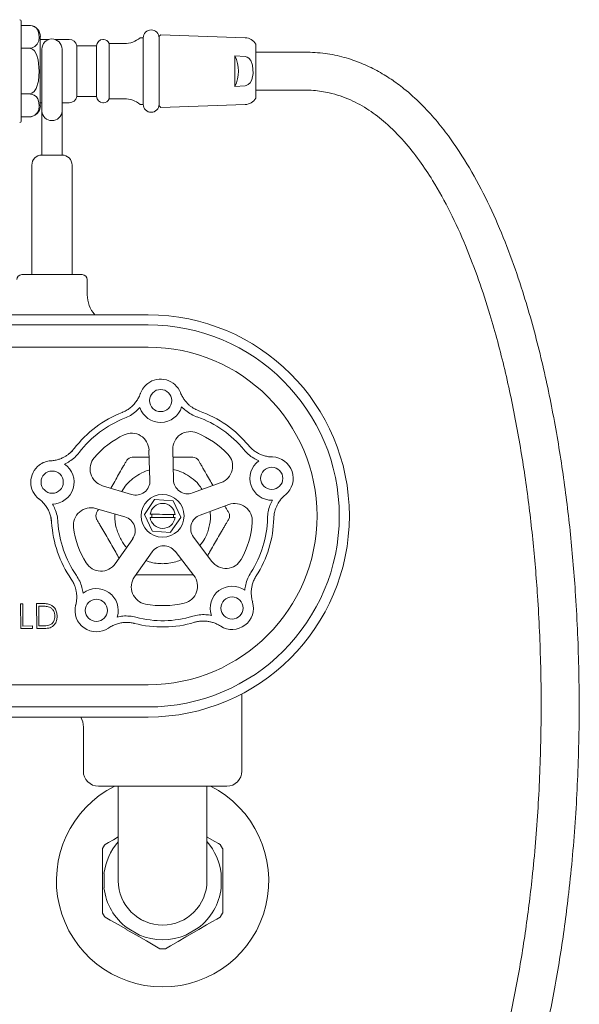
# Model space of a CAD drawing. Units: inches. Extents: x 8.3 to 49, y 6.8 to 49.4.
# Drawn here: x 18.4 to 25.3, y 16.1 to 28.4 of the extents above; entities that cross this region are included whole.
import ezdxf

# ---------------------------------------------------------------- set-up
doc = ezdxf.new("R2010")
doc.units = ezdxf.units.IN
doc.header["$LTSCALE"] = 2
doc.header["$MEASUREMENT"] = 0
doc.layers.add('WATERWORKS FITTINGS', color=7, linetype='Continuous', lineweight=9)

# ---------------------------------------------------------------- blocks, each defined once
blk = doc.blocks.new('*U8')
at = {"layer": 'WATERWORKS FITTINGS'}
for p, q in [((2.244, 6.149), (2.244, 4.909)), ((2.244, 6.098), (2.343, 6.098)), ((2.48, 5.96), (2.48, 5.099)), ((2.586, 5.923), (2.48, 5.923)), ((2.837, 5.923), (2.664, 5.923)), ((3.264, 5.923), (3.258, 5.923)), ((3.76, 5.943), (3.72, 5.943)), ((3.76, 5.116), (3.76, 5.943)), ((3.976, 5.981), (3.957, 5.962)), ((3.957, 5.096), (3.957, 5.962)), ((5.025, 5.945), (3.976, 5.981)), ((2.244, 5.813), (2.343, 5.813)), ((2.5, 5.529), (2.5, 5.804)), ((2.75, 5.804), (2.75, 5.529)), ((3.179, 5.844), (2.933, 5.844)), ((2.933, 5.214), (2.933, 5.844)), ((3.179, 5.214), (3.179, 5.844)), ((3.524, 5.874), (3.337, 5.874)), ((3.337, 5.185), (3.337, 5.874)), ((5.157, 5.195), (5.157, 5.864)), ((4.899, 5.72), (5.025, 5.71)), ((4.899, 5.72), (4.899, 5.339)), ((2.5, 5.032), (2.5, 5.529)), ((2.75, 5.529), (2.75, 5.032)), ((5.025, 5.348), (4.899, 5.339)), ((2.244, 5.245), (2.343, 5.245)), ((2.933, 5.214), (3.179, 5.214)), ((3.337, 5.185), (3.524, 5.185)), ((2.48, 5.136), (2.5, 5.136)), ((2.5, 5.032), (2.5, 4.796)), ((2.75, 5.136), (2.837, 5.136)), ((2.75, 4.796), (2.75, 5.032)), ((3.258, 5.136), (3.264, 5.136)), ((3.72, 5.116), (3.76, 5.116)), ((3.957, 5.096), (3.976, 5.077)), ((3.976, 5.077), (5.025, 5.114)), ((2.244, 4.961), (2.343, 4.961)), ((2.5, 4.796), (2.5, 4.486)), ((2.75, 4.486), (2.75, 4.796)), ((2.625, 4.486), (2.5, 4.486)), ((2.75, 4.486), (2.625, 4.486)), ((2.375, 4.361), (2.375, 3)), ((2.875, 3), (2.875, 4.361)), ((3, 3), (2.25, 3)), ((3.063, 2.75), (3.063, 2.937)), ((3.82, 2.5), (-3.82, 2.5)), ((3.82, 2.375), (-3.82, 2.375)), ((3.82, 2.098), (-3.82, 2.098)), ((0.512, -2.098), (3.82, -2.098)), ((4.984, -2.651), (4.984, -2.214)), ((0.512, -2.375), (3.82, -2.375)), ((0.512, -2.5), (3.82, -2.5)), ((3.016, -2.625), (3.016, -2.651)), ((3.016, -2.651), (3.016, -3.172)), ((4.984, -3.172), (4.984, -2.651)), ((4.797, -3.359), (3.203, -3.359)), ((3.449, -3.359), (3.449, -3.786)), ((4.551, -3.786), (4.551, -3.359)), ((3.449, -3.786), (3.449, -4.536)), ((4.551, -4.536), (4.551, -3.786)), ((3.252, -4.447), (3.252, -4.144)), ((3.255, -4.134), (3.279, -4.092)), ((4.748, -4.144), (4.748, -4.447)), ((3.252, -4.625), (3.252, -4.447)), ((3.272, -4.447), (3.272, -4.625)), ((4.728, -4.625), (4.728, -4.447)), ((4.748, -4.447), (4.748, -4.625)), ((3.252, -4.928), (3.252, -4.625)), ((4.748, -4.625), (4.748, -4.928)), ((3.279, -4.981), (3.255, -4.938)), ((3.733, -5.017), (3.761, -5.035)), ((3.703, -5.228), (3.549, -5.14)), ((3.559, -5.122), (3.713, -5.211)), ((4.287, -5.211), (4.441, -5.122)), ((4.451, -5.14), (4.297, -5.228)), ((4.025, -5.383), (3.975, -5.383))]:
    blk.add_line(p, q, dxfattribs=at)
at = {"layer": 'WATERWORKS FITTINGS', "ltscale": 5}
for p, q in [((5.768, 5.766), (5.157, 5.766)), ((5.157, 5.293), (5.768, 5.293))]:
    blk.add_line(p, q, dxfattribs=at)
at = {"layer": 'WATERWORKS FITTINGS', "ltscale": 4}
for p, q in [((3.499, 1.287), (3.499, 1.287)), ((2.901, 0.837), (2.901, 0.837)), ((3.83, 0.819), (3.843, 0.442)), ((4.134, 0.449), (4.127, 0.827)), ((3.614, 0.266), (3.253, 0.376)), ((4.727, 0.415), (4.372, 0.286)), ((3.774, 0.019), (3.901, 0.203)), ((3.904, 0.205), (4.127, 0.188)), ((4.129, 0.186), (4.226, -0.016)), ((4.466, 0.011), (4.823, 0.14)), ((3.168, 0.092), (3.531, -0.013)), ((3.871, -0.186), (3.774, 0.016)), ((2.613, -0.021), (2.621, -0.079)), ((2.621, -0.079), (2.621, -0.079)), ((4.226, -0.019), (4.099, -0.203)), ((4.096, -0.205), (3.873, -0.188)), ((3.628, -0.285), (3.411, -0.594)), ((4.613, -0.566), (4.385, -0.263)), ((3.651, -0.758), (3.869, -0.447)), ((4.154, -0.44), (4.388, -0.739)), ((4.381, -0.73), (4.376, -0.731)), ((4.381, -0.731), (4.376, -0.731)), ((2.864, -0.787), (2.864, -0.787)), ((5.162, -0.747), (5.162, -0.747)), ((2.264, -1.091), (2.236, -1.091)), ((2.236, -1.091), (2.238, -1.401)), ((2.265, -1.369), (2.264, -1.091)), ((2.497, -1.089), (2.435, -1.09)), ((2.435, -1.09), (2.436, -1.4)), ((2.463, -1.121), (2.464, -1.368)), ((2.485, -1.121), (2.463, -1.121)), ((3.649, -1.336), (3.649, -1.336)), ((4.397, -1.323), (4.397, -1.323)), ((2.238, -1.401), (2.385, -1.4)), ((2.384, -1.368), (2.265, -1.369)), ((2.385, -1.4), (2.384, -1.368)), ((2.436, -1.4), (2.532, -1.399)), ((2.464, -1.368), (2.5, -1.368))]:
    blk.add_line(p, q, dxfattribs=at)
at = {"layer": 'WATERWORKS FITTINGS', "ltscale": 16}
for p, q in [((3.774, 0.295), (3.774, 0.295)), ((4.357, -0.106), (4.357, -0.106)), ((3.649, -0.124), (3.649, -0.124))]:
    blk.add_line(p, q, dxfattribs=at)
at = {"layer": 'WATERWORKS FITTINGS', "flags": 128}
for points in [[(2.343, 5.813), (2.366, 5.816), (2.388, 5.821), (2.414, 5.835), (2.442, 5.863), (2.46, 5.904), (2.466, 5.947), (2.463, 5.993), (2.448, 6.039), (2.431, 6.062), (2.405, 6.082), (2.381, 6.092), (2.357, 6.097), (2.343, 6.098)], [(2.343, 5.245), (2.355, 5.246), (2.377, 5.254), (2.403, 5.274), (2.43, 5.315), (2.457, 5.404), (2.466, 5.529), (2.454, 5.668), (2.434, 5.734), (2.407, 5.78), (2.383, 5.801), (2.359, 5.811), (2.343, 5.813)], [(5.025, 5.71), (5.049, 5.704), (5.07, 5.69), (5.095, 5.66), (5.118, 5.602), (5.125, 5.498), (5.108, 5.423), (5.086, 5.385), (5.062, 5.362), (5.038, 5.351), (5.025, 5.348)], [(2.343, 4.961), (2.366, 4.963), (2.388, 4.969), (2.414, 4.983), (2.442, 5.011), (2.46, 5.052), (2.466, 5.095), (2.463, 5.14), (2.448, 5.186), (2.431, 5.209), (2.405, 5.23), (2.381, 5.24), (2.357, 5.244), (2.343, 5.245)], [(3.286, -4.084), (3.328, -4.06), (3.389, -4.025), (3.449, -3.991)], [(4.551, -3.991), (4.555, -3.993), (4.65, -4.048), (4.693, -4.073), (4.714, -4.084)], [(4.721, -4.092), (4.733, -4.113), (4.745, -4.134)], [(3.549, -5.14), (3.541, -5.135), (3.446, -5.08), (3.35, -5.025), (3.307, -5), (3.286, -4.988)], [(3.761, -5.035), (3.715, -5.01), (3.68, -4.984)], [(4.714, -4.988), (4.672, -5.012), (4.611, -5.047), (4.546, -5.084), (4.451, -5.14)], [(4.745, -4.938), (4.733, -4.959), (4.721, -4.981)], [(3.965, -5.38), (3.924, -5.356), (3.863, -5.321), (3.798, -5.283), (3.703, -5.228)], [(4.297, -5.228), (4.289, -5.233), (4.193, -5.289), (4.098, -5.343), (4.055, -5.368), (4.035, -5.38)]]:
    blk.add_lwpolyline(points, dxfattribs=at)
at = {"layer": 'WATERWORKS FITTINGS', "ltscale": 4, "flags": 128}
for points in [[(4.211, 0.306), (4.211, 0.306), (4.211, 0.306), (4.211, 0.306), (4.211, 0.306), (4.211, 0.306), (4.211, 0.306), (4.211, 0.306), (4.211, 0.307)], [(4.155, 0.019), (4.118, 0.019), (4.08, 0.019), (4.04, 0.019), (4, 0.019), (3.96, 0.02), (3.92, 0.02), (3.882, 0.02), (3.845, 0.02)], [(3.845, -0.019), (3.882, -0.019), (3.92, -0.019), (3.96, -0.019), (4, -0.019), (4.04, -0.02), (4.08, -0.02), (4.118, -0.02), (4.155, -0.02)], [(4.01, -0.372), (4.01, -0.372), (4.01, -0.372), (4.01, -0.372), (4.01, -0.372), (4.01, -0.372), (4.01, -0.372), (4.01, -0.372), (4.01, -0.372)]]:
    blk.add_lwpolyline(points, dxfattribs=at)
at = {"layer": 'WATERWORKS FITTINGS', "ltscale": 16}
for centre, radius in [((3.975, 1.434), 0.138), ((2.628, 0.42), 0.138), ((5.356, 0.467), 0.138), ((4, 0), 0.266), ((3.177, -1.175), 0.138), ((4.863, -1.146), 0.138)]:
    blk.add_circle(centre, radius, dxfattribs=at)
at = {"layer": 'WATERWORKS FITTINGS'}
for centre, radius, start, end in [((2.224, 6.149), 0.0197, 0, 90), ((2.343, 5.96), 0.138, 359.9995, 83.8381), ((3.858, 5.943), 0.0984, 90, 180), ((3.858, 5.943), 0.0984, 0, 90), ((2.625, 5.804), 0.125, 90, 180), ((2.625, 5.804), 0.125, 0, 90), ((2.837, 5.825), 0.0984, 11.537, 90), ((3.258, 5.844), 0.0787, 90, 180), ((3.264, 5.844), 0.0787, 22.0243, 90), ((3.524, 6.189), 0.316, 270, 308.5801), ((5.02, 5.787), 0.157, 29.1019, 88.0004), ((4.51, 5.529), 0.433, 333.8895, 26.1105), ((2.837, 5.234), 0.0984, 270, 348.463), ((3.258, 5.214), 0.0787, 180, 270), ((3.264, 5.214), 0.0787, 270, 337.9757), ((3.524, 4.869), 0.316, 51.4199, 90), ((5.02, 5.271), 0.157, 271.9996, 330.8982), ((2.343, 5.099), 0.138, 270.0011, 360), ((2.622, 5.036), 0.122, 181.6164, 271.5299), ((2.628, 5.036), 0.122, 268.4701, 358.3836), ((3.858, 5.116), 0.0984, 180, 270), ((3.858, 5.116), 0.0984, 270, 360), ((2.224, 4.909), 0.0197, 270, 360), ((2.5, 4.361), 0.125, 90, 180), ((2.75, 4.361), 0.125, 0, 90), ((2.25, 2.937), 0.0625, 90, 180), ((3, 2.937), 0.0625, 0, 90), ((3.438, 2.75), 0.375, 180, 221.8103), ((3.82, 0), 2.5, 0, 90), ((3.82, 0), 2.375, 270, 90), ((3.82, 0), 2.098, 270, 90), ((3.624, 0.651), 0.0794, 90.2667, 149.7333), ((4.367, 0.635), 0.096, 35.7999, 84.2001), ((3.27, 0), 0.0995, 156.6812, 203.3188), ((3.82, 0), 2.5, 270, 0), ((4.758, 0), 0.0747, 328.1884, 31.8116), ((2.766, -2.625), 0.25, 0, 30), ((3.203, -3.172), 0.188, 180, 270), ((4.797, -3.172), 0.188, 270, 0), ((4, -4.536), 1.319, 116.8304, 63.1696), ((3.272, -4.144), 0.0197, 150, 180), ((4, -4.536), 0.734, 138.6928, 173.0407), ((3.296, -4.101), 0.0197, 120, 150), ((4, -4.536), 0.734, 6.9593, 41.3072), ((4.704, -4.101), 0.0197, 30, 60), ((4.728, -4.144), 0.0197, 360, 30), ((4, -4.536), 0.734, 186.9593, 233.0407), ((4, -4.536), 0.551, 180, 270), ((4, -4.536), 0.551, 270, 0), ((4, -4.536), 0.734, 306.9593, 353.0407), ((3.272, -4.928), 0.0197, 180, 210), ((3.296, -4.971), 0.0197, 210, 240), ((4.704, -4.971), 0.0197, 300, 330), ((4.728, -4.928), 0.0197, 330, 0), ((4, -4.536), 0.734, 246.9593, 293.0407), ((3.975, -5.363), 0.0197, 240, 270), ((4.025, -5.363), 0.0197, 270, 300)]:
    blk.add_arc(centre, radius, start, end, dxfattribs=at)
at = {"layer": 'WATERWORKS FITTINGS', "ltscale": 16}
for centre, radius, start, end in [((3.975, 1.434), 0.266, 126.9899, 160.1658), ((3.975, 1.434), 0.266, 21.7955, 126.9899), ((3.975, 1.434), 0.272, 198.4519, 343.5279), ((4, 0), 1.381, 111.2716, 142.7082), ((4, 0), 1.303, 39.2716, 70.7082), ((4, 0), 1.381, 39.2716, 70.7082), ((4, 0), 1.303, 111.2716, 142.7082), ((4, 0), 1.116, 115.4313, 139.5485), ((3.614, 0.812), 0.217, 1.9279, 115.4313), ((4.343, 0.831), 0.217, 67.5485, 181.052), ((4, 0), 1.116, 43.4313, 67.5485), ((4.653, 0.618), 0.217, 289.9279, 43.4313), ((2.628, 0.42), 0.266, 126.9899, 232.132), ((2.628, 0.42), 0.266, 93.7893, 126.9899), ((2.628, 0.42), 0.272, 270.4519, 55.5279), ((3.316, 0.583), 0.217, 139.5485, 253.052), ((5.356, 0.467), 0.272, 126.4519, 271.5279), ((5.356, 0.467), 0.266, 309.8074, 88.2005), ((3.666, 0.436), 0.177, 307.4747, 1.9279), ((4.311, 0.453), 0.177, 181.052, 235.5051), ((3.666, 0.436), 0.177, 253.052, 307.5051), ((4.311, 0.452), 0.177, 235.4747, 289.9279), ((4, 0), 0.156, 6.9033, 172.5418), ((4, 0), 0.226, 115.2041, 116.0204), ((4, 0), 0.226, 55.2041, 56.0204), ((4.897, -0.063), 0.217, 355.9803, 109.9899), ((3.108, -0.116), 0.217, 73.9279, 187.4313), ((4, 0), 0.226, 175.2041, 176.0204), ((4, 0), 0.135, 171.4459, 187.9992), ((4, 0), 0.135, 351.4459, 7.9992), ((4.526, -0.156), 0.177, 109.9899, 163.5051), ((4, 0), 1.381, 183.2716, 214.7082), ((4, 0), 1.303, 183.2716, 214.7082), ((3.482, -0.183), 0.177, 19.4747, 73.9279), ((4, 0), 0.156, 186.9033, 352.5418), ((4, 0), 0.226, 355.2041, 356.0204), ((4.526, -0.156), 0.177, 163.4747, 216.9906), ((4, 0), 1.116, 330.9998, 355.9803), ((4, 0), 1.303, 327.2716, 358.7082), ((4, 0), 1.381, 327.2716, 358.7082), ((4, 0), 1.116, 187.4313, 211.5485), ((3.482, -0.183), 0.177, 325.052, 19.5051), ((4, 0), 0.226, 235.2041, 236.0204), ((4, 0), 0.226, 295.2041, 296.0204), ((4.014, -0.549), 0.177, 91.4747, 144.9906), ((4.014, -0.549), 0.177, 37.9893, 91.5051), ((3.234, -0.47), 0.217, 211.5485, 325.052), ((4.786, -0.436), 0.217, 216.9906, 330.9998), ((3.828, -0.883), 0.217, 144.9906, 258.9998), ((4.217, -0.873), 0.217, 283.98, 37.9893), ((3.177, -1.175), 0.272, 342.4519, 127.5279), ((4.863, -1.146), 0.272, 54.4519, 199.5279), ((4, 0), 1.116, 258.9998, 283.98), ((4.863, -1.146), 0.266, 237.8341, 16.2234), ((3.177, -1.175), 0.266, 165.9402, 304.1316), ((4, 0), 1.381, 255.2716, 286.7082), ((4, 0), 1.303, 255.2716, 286.7082)]:
    blk.add_arc(centre, radius, start, end, dxfattribs=at)
at = {"layer": 'WATERWORKS FITTINGS', "ltscale": 5}
for points, knots in [([(-0.236, -4.663), (-0.234, -4.82), (-0.23, -5.133), (-0.199, -5.605), (-0.147, -6.086), (-0.069, -6.58), (0.036, -7.084), (0.168, -7.582), (0.325, -8.062), (0.501, -8.517), (0.698, -8.947), (0.915, -9.355), (1.156, -9.745), (1.423, -10.116), (1.72, -10.468), (2.013, -10.76), (2.296, -11), (2.56, -11.192), (2.815, -11.348), (3.048, -11.468), (3.245, -11.553), (3.425, -11.618), (3.59, -11.668), (3.753, -11.708), (3.929, -11.741), (4.131, -11.766), (4.388, -11.778), (4.686, -11.763), (5.01, -11.709), (5.317, -11.622), (5.604, -11.507), (5.874, -11.368), (6.171, -11.182), (6.486, -10.935), (6.811, -10.622), (7.107, -10.278), (7.376, -9.91), (7.618, -9.523), (7.836, -9.122), (8.032, -8.707), (8.244, -8.197), (8.457, -7.587), (8.658, -6.875), (8.822, -6.152), (8.952, -5.42), (9.059, -4.62), (9.136, -3.752), (9.177, -2.816), (9.176, -1.877), (9.137, -0.999), (9.067, -0.183), (8.973, 0.568), (8.847, 1.317), (8.685, 2.059), (8.507, 2.7), (8.322, 3.241), (8.143, 3.686), (7.935, 4.119), (7.733, 4.464), (7.549, 4.73), (7.392, 4.929), (7.209, 5.128), (7.023, 5.296), (6.837, 5.433), (6.66, 5.54), (6.465, 5.633), (6.251, 5.706), (6.016, 5.756), (5.852, 5.762), (5.768, 5.766)], [0, 0, 0, 0, 0.015459, 0.030769, 0.04656, 0.063014, 0.080053, 0.097218, 0.11384, 0.129902, 0.145397, 0.160526, 0.175666, 0.190781, 0.205838, 0.221281, 0.231884, 0.242702, 0.253718, 0.261629, 0.268732, 0.275069, 0.280675, 0.285852, 0.291756, 0.298506, 0.306101, 0.317216, 0.328073, 0.338562, 0.348735, 0.35864, 0.368476, 0.383226, 0.398017, 0.412876, 0.427813, 0.442789, 0.457754, 0.472791, 0.487915, 0.512145, 0.536366, 0.560788, 0.585242, 0.609673, 0.640465, 0.671302, 0.702193, 0.733344, 0.758249, 0.783165, 0.808303, 0.83343, 0.858366, 0.874131, 0.890008, 0.905877, 0.921632, 0.92951, 0.937856, 0.946728, 0.956104, 0.962638, 0.969419, 0.976487, 0.983887, 0.991692, 1, 1, 1, 1]), ([(5.768, 5.293), (5.803, 5.292), (5.872, 5.291), (5.973, 5.279), (6.084, 5.258), (6.205, 5.224), (6.373, 5.158), (6.565, 5.051), (6.79, 4.877), (6.999, 4.665), (7.192, 4.421), (7.386, 4.129), (7.579, 3.777), (7.767, 3.362), (7.929, 2.937), (8.096, 2.424), (8.257, 1.818), (8.403, 1.118), (8.518, 0.414), (8.603, -0.29), (8.667, -1.053), (8.703, -1.874), (8.705, -2.752), (8.67, -3.625), (8.603, -4.436), (8.509, -5.184), (8.395, -5.869), (8.251, -6.546), (8.075, -7.215), (7.874, -7.834), (7.652, -8.403), (7.411, -8.921), (7.157, -9.377), (6.896, -9.772), (6.637, -10.107), (6.352, -10.416), (6.074, -10.662), (5.812, -10.851), (5.575, -10.994), (5.323, -11.114), (5.053, -11.21), (4.765, -11.276), (4.492, -11.303), (4.252, -11.301), (4.057, -11.283), (3.889, -11.254), (3.719, -11.214), (3.528, -11.156), (3.299, -11.065), (3.049, -10.939), (2.796, -10.782), (2.555, -10.602), (2.296, -10.378), (2.028, -10.104), (1.756, -9.773), (1.511, -9.424), (1.29, -9.058), (1.091, -8.674), (0.91, -8.269), (0.748, -7.841), (0.605, -7.389), (0.484, -6.922), (0.378, -6.402), (0.298, -5.845), (0.246, -5.249), (0.239, -4.859), (0.236, -4.663)], [0, 0, 0, 0, 0.00375, 0.007331, 0.010779, 0.015765, 0.020596, 0.029968, 0.039076, 0.050757, 0.061682, 0.072151, 0.088222, 0.104512, 0.120783, 0.136816, 0.162162, 0.187727, 0.213204, 0.238346, 0.263477, 0.294893, 0.326019, 0.357061, 0.38809, 0.412707, 0.437302, 0.461928, 0.486373, 0.510731, 0.531078, 0.551267, 0.571333, 0.586408, 0.601386, 0.616217, 0.63098, 0.640775, 0.650537, 0.660395, 0.670539, 0.681028, 0.691966, 0.699881, 0.706881, 0.71297, 0.718186, 0.725643, 0.734469, 0.744793, 0.755711, 0.766487, 0.777078, 0.792497, 0.807634, 0.822871, 0.838127, 0.853369, 0.869063, 0.885334, 0.902167, 0.919508, 0.936624, 0.958528, 0.979294, 1, 1, 1, 1])]:
    blk.add_open_spline(points, degree=3, knots=knots, dxfattribs=at)
at = {"layer": 'WATERWORKS FITTINGS', "ltscale": 4}
for points, knots in [([(3.499, 1.287), (3.499, 1.287), (3.5, 1.288), (3.505, 1.29), (3.525, 1.298), (3.56, 1.316), (3.602, 1.346), (3.64, 1.382), (3.673, 1.421), (3.701, 1.467), (3.718, 1.501), (3.724, 1.522), (3.725, 1.524)], [0, 0, 0, 0, 0.001867, 0.014656, 0.042193, 0.200489, 0.355827, 0.499062, 0.664405, 0.813138, 0.975714, 1, 1, 1, 1]), ([(4.222, 1.533), (4.223, 1.531), (4.228, 1.514), (4.244, 1.483), (4.27, 1.443), (4.298, 1.408), (4.328, 1.379), (4.358, 1.355), (4.386, 1.337), (4.411, 1.323), (4.431, 1.314), (4.445, 1.308), (4.454, 1.305), (4.456, 1.304), (4.456, 1.304)], [0, 0, 0, 0, 0.014147, 0.162743, 0.303736, 0.436469, 0.55994, 0.672735, 0.772942, 0.858108, 0.925394, 0.972199, 0.996232, 1, 1, 1, 1]), ([(3.527, 1.214), (3.552, 1.225), (3.602, 1.247), (3.666, 1.294), (3.701, 1.331), (3.718, 1.348)], [0, 0, 0, 0, 0.343417, 0.696986, 1, 1, 1, 1]), ([(4.236, 1.357), (4.253, 1.34), (4.289, 1.305), (4.354, 1.261), (4.405, 1.24), (4.43, 1.229)], [0, 0, 0, 0, 0.3060065, 0.6480265, 1, 1, 1, 1]), ([(5.069, 0.874), (5.069, 0.874), (5.07, 0.873), (5.074, 0.869), (5.088, 0.853), (5.116, 0.826), (5.157, 0.795), (5.203, 0.769), (5.251, 0.75), (5.303, 0.738), (5.341, 0.732), (5.362, 0.733), (5.365, 0.733)], [0, 0, 0, 0, 0.001867, 0.014656, 0.042193, 0.200489, 0.355828, 0.499063, 0.664405, 0.813137, 0.975714, 1, 1, 1, 1]), ([(2.611, 0.685), (2.613, 0.685), (2.631, 0.685), (2.665, 0.691), (2.711, 0.702), (2.753, 0.719), (2.79, 0.738), (2.821, 0.759), (2.848, 0.78), (2.868, 0.799), (2.884, 0.816), (2.894, 0.828), (2.899, 0.835), (2.901, 0.837), (2.901, 0.837)], [0, 0, 0, 0, 0.014147, 0.162744, 0.303736, 0.436469, 0.55994, 0.672735, 0.772942, 0.858108, 0.925394, 0.972199, 0.996232, 1, 1, 1, 1]), ([(2.782, 0.644), (2.803, 0.655), (2.848, 0.678), (2.911, 0.727), (2.946, 0.768), (2.964, 0.789)], [0, 0, 0, 0, 0.306007, 0.648027, 1, 1, 1, 1]), ([(2.901, 0.837), (2.887, 0.819), (2.864, 0.791), (2.835, 0.77), (2.824, 0.762)], [0, 0, 0, 0, 0.619793, 1, 1, 1, 1]), ([(5.008, 0.825), (5.026, 0.805), (5.063, 0.764), (5.127, 0.718), (5.173, 0.695), (5.195, 0.685)], [0, 0, 0, 0, 0.343416, 0.696986, 1, 1, 1, 1]), ([(3.355, 0.345), (3.359, 0.352), (3.38, 0.387), (3.417, 0.451), (3.466, 0.537), (3.503, 0.601), (3.526, 0.641), (3.537, 0.66), (3.547, 0.677), (3.553, 0.687), (3.555, 0.691)], [0, 0, 0, 0, 0.054933, 0.289896, 0.525199, 0.762112, 0.823776, 0.881212, 0.942888, 1, 1, 1, 1]), ([(3.624, 0.731), (3.635, 0.731), (3.653, 0.731), (3.682, 0.731), (3.711, 0.731), (3.751, 0.731), (3.794, 0.731), (3.822, 0.731), (3.833, 0.731)], [0, 0, 0, 0, 0.2142887, 0.3182637, 0.4296581, 0.6311742, 0.8588188, 1, 1, 1, 1]), ([(4.129, 0.731), (4.152, 0.731), (4.208, 0.731), (4.272, 0.731), (4.318, 0.731), (4.34, 0.731), (4.36, 0.731), (4.371, 0.731), (4.376, 0.731)], [0, 0, 0, 0, 0.257783, 0.6281292, 0.7245228, 0.8143084, 0.9107215, 1, 1, 1, 1]), ([(4.445, 0.691), (4.45, 0.681), (4.459, 0.666), (4.474, 0.641), (4.488, 0.616), (4.508, 0.581), (4.541, 0.525), (4.58, 0.456), (4.611, 0.403), (4.626, 0.378)], [0, 0, 0, 0, 0.12932, 0.192067, 0.259291, 0.380903, 0.518283, 0.777701, 1, 1, 1, 1]), ([(3.839, 0.571), (3.837, 0.571), (3.803, 0.564), (3.735, 0.534), (3.656, 0.487), (3.596, 0.436), (3.541, 0.382), (3.511, 0.333), (3.492, 0.303)], [0, 0, 0, 0, 0.011172, 0.235558, 0.48643, 0.621947, 0.763814, 1, 1, 1, 1]), ([(4.49, 0.329), (4.476, 0.35), (4.441, 0.406), (4.361, 0.476), (4.265, 0.534), (4.188, 0.566), (4.143, 0.575), (4.131, 0.577)], [0, 0, 0, 0, 0.1672808, 0.4446948, 0.6959386, 0.9206573, 1, 1, 1, 1]), ([(5.526, 0.262), (5.525, 0.261), (5.51, 0.251), (5.486, 0.226), (5.456, 0.19), (5.431, 0.152), (5.413, 0.114), (5.4, 0.079), (5.391, 0.046), (5.385, 0.018), (5.383, -0.004), (5.381, -0.019), (5.381, -0.028), (5.381, -0.031), (5.381, -0.031)], [0, 0, 0, 0, 0.0141474, 0.1627427, 0.3037358, 0.4364684, 0.5599396, 0.6727351, 0.7729415, 0.8581076, 0.9253944, 0.9721988, 0.9962318, 1, 1, 1, 1]), ([(2.621, -0.079), (2.621, -0.079), (2.621, -0.077), (2.62, -0.072), (2.619, -0.051), (2.612, -0.012), (2.597, 0.037), (2.575, 0.085), (2.547, 0.128), (2.512, 0.169), (2.485, 0.196), (2.468, 0.208), (2.465, 0.209)], [0, 0, 0, 0, 0.001867, 0.014656, 0.042193, 0.200488, 0.355828, 0.499062, 0.664405, 0.813137, 0.975713, 1, 1, 1, 1]), ([(2.7, -0.074), (2.697, -0.048), (2.691, 0.007), (2.666, 0.082), (2.642, 0.127), (2.631, 0.148)], [0, 0, 0, 0, 0.343417, 0.696986, 1, 1, 1, 1]), ([(5.364, 0.195), (5.353, 0.174), (5.33, 0.128), (5.308, 0.052), (5.304, -0.002), (5.302, -0.029)], [0, 0, 0, 0, 0.306007, 0.648026, 1, 1, 1, 1]), ([(3.179, 0.039), (3.185, 0.049), (3.192, 0.062), (3.201, 0.078), (3.203, 0.082)], [0, 0, 0, 0, 0.7825818, 1, 1, 1, 1]), ([(3.409, 0.022), (3.408, 0.015), (3.4, -0.041), (3.42, -0.147), (3.471, -0.278), (3.52, -0.36), (3.553, -0.391), (3.553, -0.391)], [0, 0, 0, 0, 0.050398, 0.378708, 0.697215, 0.997764, 1, 1, 1, 1]), ([(4.463, -0.367), (4.485, -0.339), (4.535, -0.272), (4.58, -0.146), (4.6, -0.03), (4.59, 0.036), (4.587, 0.055)], [0, 0, 0, 0, 0.235731, 0.552069, 0.878142, 1, 1, 1, 1]), ([(4.773, 0.122), (4.775, 0.118), (4.782, 0.107), (4.792, 0.09), (4.803, 0.071), (4.813, 0.054), (4.818, 0.044), (4.821, 0.039)], [0, 0, 0, 0, 0.126518, 0.352936, 0.563832, 0.790296, 1, 1, 1, 1]), ([(3.46, -0.525), (3.445, -0.501), (3.415, -0.448), (3.367, -0.366), (3.318, -0.279), (3.268, -0.193), (3.231, -0.13), (3.208, -0.09), (3.197, -0.071), (3.187, -0.054), (3.182, -0.044), (3.179, -0.039)], [0, 0, 0, 0, 0.145726, 0.3162485, 0.4862432, 0.656484, 0.8278891, 0.8725027, 0.9140575, 0.95868, 1, 1, 1, 1]), ([(4.821, -0.039), (4.815, -0.05), (4.806, -0.065), (4.792, -0.09), (4.777, -0.115), (4.757, -0.15), (4.725, -0.206), (4.683, -0.279), (4.633, -0.365), (4.592, -0.437), (4.567, -0.479), (4.559, -0.494)], [0, 0, 0, 0, 0.0908754, 0.1349691, 0.1822088, 0.2676675, 0.364207, 0.5465046, 0.7285027, 0.9099367, 1, 1, 1, 1]), ([(3.794, -0.555), (3.807, -0.56), (3.848, -0.577), (3.918, -0.59), (3.974, -0.593), (4, -0.594)], [0, 0, 0, 0, 0.202649, 0.625898, 1, 1, 1, 1]), ([(4, -0.594), (4.026, -0.593), (4.082, -0.59), (4.162, -0.574), (4.212, -0.553), (4.235, -0.543)], [0, 0, 0, 0, 0.32636, 0.695594, 1, 1, 1, 1]), ([(4.376, -0.731), (4.365, -0.731), (4.347, -0.731), (4.318, -0.731), (4.289, -0.731), (4.249, -0.731), (4.184, -0.731), (4.1, -0.731), (4, -0.731), (3.901, -0.731), (3.801, -0.731), (3.728, -0.731), (3.685, -0.731), (3.674, -0.731), (3.67, -0.731)], [0, 0, 0, 0, 0.067511, 0.100268, 0.135361, 0.198848, 0.270567, 0.405994, 0.541199, 0.675985, 0.810966, 0.946871, 0.982244, 1, 1, 1, 1]), ([(5.096, -0.704), (5.082, -0.728), (5.055, -0.775), (5.031, -0.85), (5.024, -0.901), (5.021, -0.925)], [0, 0, 0, 0, 0.343417, 0.696986, 1, 1, 1, 1]), ([(2.919, -1.109), (2.92, -1.108), (2.926, -1.09), (2.931, -1.056), (2.934, -1.009), (2.931, -0.964), (2.924, -0.923), (2.914, -0.886), (2.902, -0.855), (2.89, -0.829), (2.879, -0.809), (2.871, -0.796), (2.866, -0.789), (2.865, -0.787), (2.864, -0.787)], [0, 0, 0, 0, 0.014147, 0.162743, 0.303736, 0.436468, 0.55994, 0.672735, 0.772941, 0.858108, 0.925394, 0.972199, 0.996232, 1, 1, 1, 1]), ([(2.864, -0.787), (2.877, -0.805), (2.896, -0.836), (2.908, -0.87), (2.912, -0.883)], [0, 0, 0, 0, 0.6197906, 1, 1, 1, 1]), ([(3.012, -0.959), (3.008, -0.936), (2.999, -0.886), (2.972, -0.811), (2.944, -0.765), (2.929, -0.742)], [0, 0, 0, 0, 0.306007, 0.648027, 1, 1, 1, 1]), ([(5.162, -0.747), (5.162, -0.747), (5.161, -0.748), (5.159, -0.752), (5.147, -0.771), (5.13, -0.806), (5.114, -0.855), (5.103, -0.906), (5.1, -0.958), (5.104, -1.011), (5.11, -1.049), (5.118, -1.069), (5.119, -1.071)], [0, 0, 0, 0, 0.0018669, 0.0146565, 0.0421931, 0.2004883, 0.3558281, 0.4990627, 0.6644053, 0.8131375, 0.9757138, 1, 1, 1, 1]), ([(2.596, -1.1), (2.578, -1.096), (2.545, -1.089), (2.512, -1.089), (2.497, -1.089)], [0, 0, 0, 0, 0.559301, 1, 1, 1, 1]), ([(2.69, -1.248), (2.688, -1.23), (2.684, -1.196), (2.666, -1.15), (2.633, -1.118), (2.608, -1.106), (2.596, -1.1)], [0, 0, 0, 0, 0.281943, 0.560254, 0.779642, 1, 1, 1, 1]), ([(2.58, -1.13), (2.562, -1.127), (2.531, -1.121), (2.499, -1.121), (2.485, -1.121)], [0, 0, 0, 0, 0.56, 1, 1, 1, 1]), ([(2.662, -1.248), (2.661, -1.233), (2.659, -1.204), (2.64, -1.168), (2.612, -1.142), (2.591, -1.134), (2.58, -1.13)], [0, 0, 0, 0, 0.2800032, 0.5599984, 0.7799961, 1, 1, 1, 1]), ([(2.532, -1.399), (2.556, -1.398), (2.602, -1.397), (2.659, -1.358), (2.685, -1.302), (2.688, -1.266), (2.69, -1.248)], [0, 0, 0, 0, 0.2796406, 0.5588075, 0.7791492, 1, 1, 1, 1]), ([(2.588, -1.359), (2.6, -1.354), (2.625, -1.343), (2.656, -1.304), (2.66, -1.269), (2.662, -1.248)], [0, 0, 0, 0, 0.2800105, 0.5600234, 1, 1, 1, 1]), ([(3.649, -1.336), (3.649, -1.336), (3.647, -1.336), (3.643, -1.334), (3.621, -1.33), (3.583, -1.324), (3.531, -1.323), (3.479, -1.329), (3.429, -1.342), (3.379, -1.363), (3.345, -1.38), (3.329, -1.393), (3.327, -1.395)], [0, 0, 0, 0, 0.0018661, 0.014656, 0.0421927, 0.2004884, 0.3558279, 0.4990619, 0.6644045, 0.8131371, 0.975713, 1, 1, 1, 1]), ([(3.669, -1.26), (3.642, -1.254), (3.589, -1.243), (3.51, -1.243), (3.459, -1.252), (3.436, -1.257)], [0, 0, 0, 0, 0.343416, 0.696986, 1, 1, 1, 1]), ([(4.607, -1.236), (4.583, -1.233), (4.533, -1.225), (4.454, -1.228), (4.401, -1.241), (4.374, -1.248)], [0, 0, 0, 0, 0.306007, 0.648027, 1, 1, 1, 1]), ([(4.721, -1.371), (4.72, -1.37), (4.705, -1.359), (4.674, -1.344), (4.63, -1.326), (4.587, -1.314), (4.545, -1.308), (4.507, -1.307), (4.474, -1.308), (4.446, -1.312), (4.423, -1.316), (4.409, -1.32), (4.4, -1.322), (4.397, -1.323), (4.397, -1.323)], [0, 0, 0, 0, 0.014147, 0.162743, 0.303736, 0.436468, 0.55994, 0.672735, 0.772941, 0.858107, 0.925394, 0.972198, 0.996231, 1, 1, 1, 1]), ([(2.5, -1.368), (2.516, -1.368), (2.546, -1.368), (2.575, -1.362), (2.588, -1.359)], [0, 0, 0, 0, 0.560001, 1, 1, 1, 1])]:
    blk.add_open_spline(points, degree=3, knots=knots, dxfattribs=at)

msp = doc.modelspace()

# ---------------------------------------------------------------- block references
at = {"layer": 'WATERWORKS FITTINGS'}
msp.add_blockref('*U8', (16.133, 22.209), dxfattribs=at)

doc.saveas('drawing.dxf')
